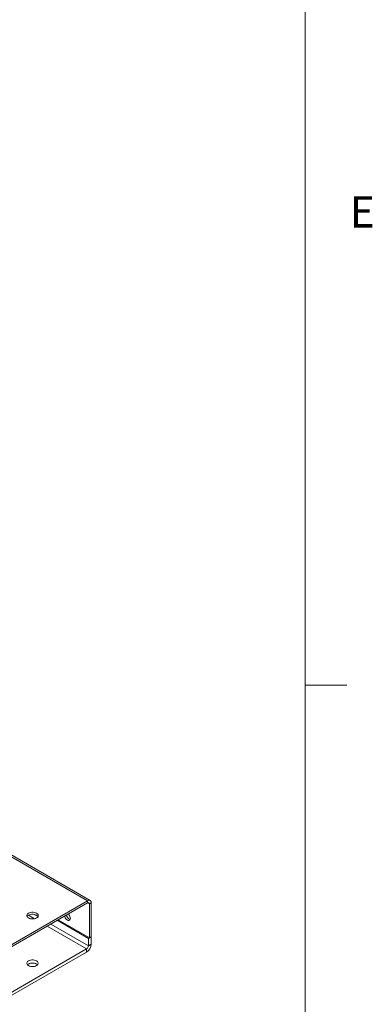
# Model space of a CAD drawing. Units: inches. Extents: x 3 to 261, y 2 to 203.
# Drawn here: x 248 to 261, y 123 to 159 of the extents above; entities that cross this region are included whole.
import ezdxf

# ---------------------------------------------------------------- set-up
doc = ezdxf.new("R2010")
doc.units = ezdxf.units.IN
doc.header["$LTSCALE"] = 12
doc.header["$MEASUREMENT"] = 0
doc.styles.add('SLDTEXTSTYLE0', font='GOTHIC.TTF', dxfattribs={"width": 0.913})

msp = doc.modelspace()

# ---------------------------------------------------------------- linework, layer by layer
at = {"color": 7, "linetype": 'Continuous', "lineweight": 0}
for p, q in [((258.275, 4.936), (258.275, 199.927)), ((258.275, 134.923), (259.775, 134.923)), ((250.5, 127.136), (245.434, 130.061)), ((247.489, 125.443), (250.406, 127.127)), ((247.489, 125.367), (250.406, 127.05)), ((250.406, 127.05), (250.406, 127.127)), ((250.539, 127.05), (250.472, 127.012)), ((250.539, 127.05), (250.539, 125.826)), ((250.472, 127.012), (250.472, 125.787)), ((250.439, 125.768), (249.312, 126.419)), ((250.472, 125.787), (249.345, 126.438)), ((250.439, 125.768), (250.539, 125.826)), ((250.439, 125.768), (250.439, 125.5)), ((250.539, 125.826), (250.472, 125.787)), ((250.539, 125.826), (250.539, 125.558)), ((250.373, 125.385), (247.522, 123.74)), ((250.373, 125.271), (247.522, 123.625)), ((250.373, 125.271), (250.373, 125.385)), ((250.439, 125.5), (250.539, 125.558))]:
    msp.add_line(p, q, dxfattribs=at)
at = {"color": 8, "linetype": 'Continuous', "lineweight": 0}
for p, q in [((250.406, 127.127), (245.434, 129.997)), ((250.472, 127.012), (250.406, 127.05)), ((248.484, 126.476), (248.268, 126.601)), ((248.617, 126.552), (248.481, 126.631)), ((250.373, 125.385), (248.947, 126.208)), ((250.439, 125.5), (249.08, 126.285))]:
    msp.add_line(p, q, dxfattribs=at)
at = {"color": 7, "linetype": 'Continuous', "lineweight": 0, "flags": 128}
for points in [[(248.268, 126.505), (248.305, 126.488), (248.347, 126.476), (248.394, 126.47), (248.441, 126.47), (248.487, 126.476), (248.53, 126.488), (248.566, 126.505), (248.596, 126.526), (248.616, 126.551), (248.627, 126.578), (248.627, 126.605), (248.616, 126.631), (248.596, 126.656), (248.566, 126.677), (248.53, 126.694), (248.487, 126.706), (248.441, 126.712), (248.394, 126.712), (248.347, 126.706), (248.305, 126.694), (248.268, 126.677), (248.238, 126.656), (248.218, 126.631), (248.207, 126.605), (248.207, 126.578), (248.218, 126.551), (248.238, 126.526), (248.268, 126.505)], [(248.619, 126.551), (248.616, 126.555), (248.596, 126.58), (248.566, 126.601), (248.53, 126.618), (248.487, 126.63), (248.441, 126.636), (248.394, 126.636), (248.347, 126.63), (248.305, 126.618), (248.268, 126.601), (248.238, 126.58), (248.218, 126.555), (248.217, 126.553)], [(249.713, 126.65), (249.731, 126.63), (249.754, 126.597), (249.771, 126.561), (249.782, 126.525), (249.785, 126.49), (249.782, 126.46), (249.771, 126.436), (249.754, 126.42), (249.731, 126.413), (249.705, 126.415), (249.677, 126.427), (249.649, 126.448), (249.622, 126.475), (249.6, 126.508), (249.583, 126.544), (249.574, 126.57)], [(249.64, 126.609), (249.649, 126.583), (249.666, 126.547), (249.689, 126.514), (249.715, 126.486), (249.743, 126.465), (249.771, 126.454), (249.779, 126.452)], [(248.269, 124.783), (248.305, 124.766), (248.348, 124.754), (248.394, 124.748), (248.441, 124.748), (248.487, 124.754), (248.529, 124.766), (248.566, 124.783), (248.595, 124.804), (248.615, 124.829), (248.626, 124.855), (248.626, 124.882), (248.615, 124.909), (248.595, 124.933), (248.566, 124.955), (248.529, 124.971), (248.487, 124.983), (248.441, 124.989), (248.394, 124.989), (248.348, 124.983), (248.305, 124.971), (248.269, 124.955), (248.239, 124.933), (248.219, 124.909), (248.209, 124.882), (248.209, 124.855), (248.219, 124.829), (248.239, 124.804), (248.269, 124.783)], [(248.602, 124.811), (248.595, 124.818), (248.566, 124.84), (248.529, 124.857), (248.487, 124.868), (248.441, 124.874), (248.394, 124.874), (248.348, 124.868), (248.305, 124.857), (248.269, 124.84), (248.239, 124.818), (248.232, 124.811)]]:
    msp.add_lwpolyline(points, dxfattribs=at)
at = {"color": 7, "linetype": 'Continuous', "lineweight": 0}
for centre, radius, start, end in [((250.458, 127.064), 0.0819, 350.7862, 129.2025), ((250.432, 127.019), 0.0409, 350.7862, 129.2031), ((250.179, 125.574), 0.36, 302.6056, 357.3944), ((250.295, 125.507), 0.144, 302.605, 357.395)]:
    msp.add_arc(centre, radius, start, end, dxfattribs=at)

# ---------------------------------------------------------------- texts
at = {"color": 7, "linetype": 'Continuous', "lineweight": 0, "insert": (259.883, 152.581), "char_height": 1.125, "attachment_point": 1, "style": 'SLDTEXTSTYLE0'}
msp.add_mtext('E', dxfattribs=at)

doc.saveas('drawing.dxf')
